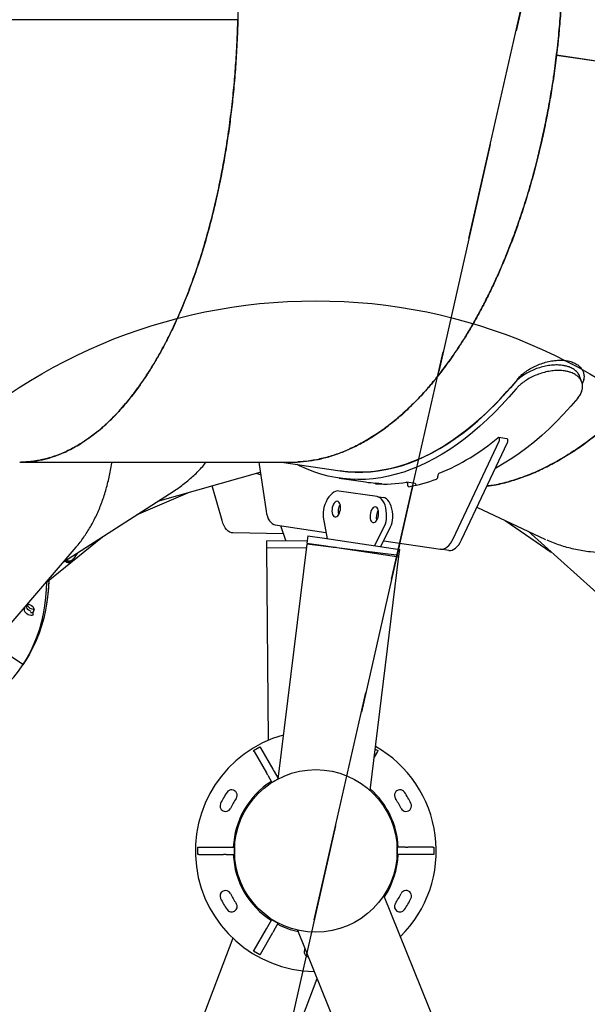
# Model space of a CAD drawing. Units: millimetres. Extents: x -74488898 to 23793, y 17874 to 25969.
# Drawn here: x 17744 to 18208, y 21519 to 22324 of the extents above; entities that cross this region are included whole.
import ezdxf

# ---------------------------------------------------------------- set-up
doc = ezdxf.new("R2010")
doc.units = ezdxf.units.MM
doc.header["$LTSCALE"] = 150
doc.linetypes.add('HIDDEN', pattern=[1.905, 1.27, -0.635])
doc.layers.add('DASHED', color=7, linetype='HIDDEN', lineweight=25)
doc.layers.add('IMPACT_AREA', color=3, linetype='Continuous')
doc.layers.add('MOUNTING_HOLES', color=1, linetype='Continuous')

msp = doc.modelspace()

# ---------------------------------------------------------------- linework, layer by layer
at = {"color": 7, "linetype": 'Continuous', "lineweight": 25}
for p, q in [((17922.66, 22324.14), (17623.86, 22324.14)), ((18384.58, 22265.24), (18183.21, 22294.95)), ((18384.6, 22265.31), (18183.22, 22295.02)), ((18203.97, 22027.51), (18202.38, 22032.04)), ((18142.68, 21981.43), (18135.94, 21982.42)), ((18098.8, 21899.56), (18136.4, 21979.32)), ((18105.54, 21898.57), (18143.14, 21978.33)), ((17744.29, 21962.2), (17966.11, 21962.2)), ((17939.83, 21962.2), (17945.78, 21922.14)), ((17958.37, 21962.2), (18006.45, 21955.1)), ((17857.23, 21930.25), (17941.02, 21954.13)), ((18005.57, 21949.17), (18027.05, 21946)), ((17909.77, 21914.44), (17901.62, 21942.9)), ((18019.61, 21946.92), (18017.65, 21947.38)), ((18019.69, 21947.08), (18019.68, 21947.01)), ((18035.29, 21945.11), (18035.24, 21944.72)), ((18040.46, 21944.37), (18035.57, 21945.09)), ((18067.58, 21944.77), (18060.85, 21945.76)), ((17780.12, 21880.76), (17870.48, 21938.76)), ((17839.86, 21919.1), (17881.67, 21937.22)), ((18036.45, 21934.03), (18005.32, 21938.63)), ((18036.45, 21934.03), (18041.51, 21933.29)), ((18118.17, 21925.35), (18174.2, 21899.01)), ((17992.54, 21917.36), (17995.59, 21899.63)), ((17953.31, 21910.92), (17994.7, 21904.81)), ((17961.95, 21898.1), (17957.85, 21910.25)), ((18034.51, 21893.89), (18042.55, 21909.98)), ((18039.56, 21893.14), (18047.6, 21909.24)), ((18141.27, 21914.49), (18178.84, 21888.72)), ((17765.88, 21863.84), (17811.95, 21901.19)), ((17960.07, 21903.67), (17918.7, 21904.3)), ((17979.93, 21901.94), (17979.06, 21896)), ((17979.93, 21901.94), (17993.59, 21899.92)), ((17993.59, 21899.92), (18055.22, 21890.83)), ((18159.95, 21905.71), (18239.78, 21833.92)), ((17720.6, 21811.12), (17790.36, 21892.73)), ((17946.13, 21897.96), (17979.39, 21898.25)), ((17946.13, 21897.96), (17946.18, 21891.96)), ((17978.58, 21892.25), (17946.18, 21891.96)), ((17946.18, 21891.96), (17947.55, 21734.71)), ((17978.94, 21895.1), (17955.29, 21702.97)), ((18054.47, 21885.8), (17978.94, 21895.1)), ((17979.06, 21896), (17992.71, 21893.99)), ((17992.71, 21893.99), (18054.34, 21884.89)), ((18003.06, 21892.46), (18000.52, 21892.44)), ((18041.91, 21897.85), (18088.36, 21891)), ((17791.49, 21888.06), (17788.36, 21883.25)), ((18030.83, 21693.71), (18054.41, 21885.35)), ((18054.41, 21885.35), (18055.22, 21890.83)), ((18095.1, 21890), (18088.36, 21891)), ((17781.18, 21881.44), (17782.04, 21880.87)), ((17782.11, 21882.03), (17782.59, 21881.72)), ((17787.8, 21882.39), (17787.37, 21881.73)), ((17787.8, 21882.39), (17788.36, 21883.25)), ((17765.31, 21863.43), (17765.88, 21863.84)), ((17746.53, 21797), (17726.41, 21810.09)), ((17748.66, 21799.36), (17746.8, 21796.51)), ((17747.09, 21796.95), (17748.95, 21799.8)), ((17748.67, 21799.37), (17748.66, 21799.36)), ((17935.55, 21726.27), (17940.74, 21729.27)), ((17935.99, 21725.51), (17935.55, 21726.27)), ((17935.99, 21725.51), (17946.11, 21707.98)), ((17940.74, 21729.27), (17941.18, 21728.51)), ((17941.18, 21728.51), (17951.3, 21710.98)), ((18036.8, 21725.51), (18034.18, 21720.96)), ((18034.99, 21727.57), (18037.24, 21726.27)), ((18037.24, 21726.27), (18036.8, 21725.51)), ((17947.17, 21706.14), (17946.11, 21707.98)), ((17951.3, 21710.98), (17952.36, 21709.14)), ((17952.36, 21709.14), (17955.4, 21703.88)), ((17947.17, 21706.14), (17950.55, 21700.29)), ((17947.86, 21699.61), (17947.87, 21698.4)), ((17955.3, 21703.03), (17950.55, 21700.29)), ((17955.44, 21704.18), (17955.28, 21704.09)), ((17889.89, 21641.2), (17889.89, 21647.2)), ((17889.89, 21647.2), (17890.77, 21647.2)), ((17890.77, 21647.2), (17911.02, 21647.2)), ((17911.02, 21647.2), (17913.14, 21647.2)), ((17913.14, 21647.2), (17919.89, 21647.2)), ((17919.89, 21647.2), (17919.89, 21641.2)), ((18059.65, 21647.2), (18052.89, 21647.2)), ((18052.89, 21641.2), (18052.89, 21647.2)), ((18059.65, 21647.2), (18061.77, 21647.2)), ((18082.02, 21647.2), (18061.77, 21647.2)), ((18082.02, 21647.2), (18082.89, 21647.2)), ((18082.89, 21647.2), (18082.89, 21641.2)), ((17890.77, 21641.2), (17889.89, 21641.2)), ((17890.77, 21641.2), (17911.02, 21641.2)), ((17913.14, 21641.2), (17911.02, 21641.2)), ((17913.14, 21641.2), (17919.89, 21641.2)), ((18059.65, 21641.2), (18052.89, 21641.2)), ((18061.77, 21641.2), (18059.65, 21641.2)), ((18082.02, 21641.2), (18061.77, 21641.2)), ((18082.89, 21641.2), (18082.02, 21641.2)), ((17931.44, 21606.7), (17931.02, 21605.6)), ((18114.31, 21428.23), (18042.05, 21607.8)), ((17947.17, 21582.25), (17950.55, 21588.1)), ((17950.55, 21588.1), (17955.74, 21585.1)), ((17935.99, 21562.89), (17946.11, 21580.42)), ((17946.11, 21580.42), (17947.17, 21582.25)), ((17952.36, 21579.25), (17951.3, 21577.42)), ((17952.36, 21579.25), (17955.74, 21585.1)), ((17971.47, 21579.37), (18043.54, 21400.24)), ((17918.55, 21572.79), (17862.85, 21426.24)), ((17941.18, 21559.89), (17951.3, 21577.42)), ((17935.55, 21562.12), (17935.99, 21562.89)), ((17940.74, 21559.12), (17935.55, 21562.12)), ((17941.18, 21559.89), (17940.74, 21559.12)), ((17933.98, 21399.21), (17987.4, 21539.76))]:
    msp.add_line(p, q, dxfattribs=at)
at = {"color": 7, "linetype": 'Continuous', "lineweight": 25, "flags": 128}
for points in [[(18151.27, 22029.96), (18145.53, 22023.11), (18139.71, 22016.56), (18133.82, 22010.31), (18127.86, 22004.35), (18121.84, 21998.71), (18115.76, 21993.39), (18109.63, 21988.38), (18103.45, 21983.7), (18097.24, 21979.35), (18091, 21975.33), (18084.72, 21971.64), (18078.43, 21968.3), (18072.12, 21965.31), (18065.8, 21962.66), (18059.48, 21960.35), (18053.16, 21958.4), (18046.85, 21956.81), (18040.55, 21955.56), (18034.28, 21954.68), (18028.03, 21954.15), (18021.81, 21953.97), (18015.63, 21954.16), (18009.49, 21954.7), (18006.45, 21955.1)], [(18150.11, 22022.1), (18144.36, 22015.4), (18138.53, 22008.99), (18132.62, 22002.88), (18126.66, 21997.06), (18120.64, 21991.55), (18114.56, 21986.35), (18108.44, 21981.46), (18102.27, 21976.89), (18096.07, 21972.65), (18089.84, 21968.73), (18083.58, 21965.14), (18077.3, 21961.89), (18071.01, 21958.97), (18064.72, 21956.4), (18058.41, 21954.16), (18052.12, 21952.27), (18045.83, 21950.72), (18039.55, 21949.52), (18033.3, 21948.67), (18027.08, 21948.17), (18020.88, 21948.02), (18014.72, 21948.22), (18008.61, 21948.76), (18002.54, 21949.66), (17996.53, 21950.9), (17990.58, 21952.49), (17984.69, 21954.43), (17978.88, 21956.7), (17973.14, 21959.32), (17971.17, 21960.31)], [(18006.45, 21955.1), (18012.56, 21954.38), (18018.73, 21954.02), (18024.93, 21954.02), (18031.17, 21954.37), (18037.44, 21955.08), (18043.73, 21956.15), (18050.04, 21957.57), (18056.36, 21959.35), (18062.69, 21961.48), (18069.02, 21963.96), (18075.34, 21966.79), (18081.64, 21969.97), (18087.93, 21973.48), (18094.2, 21977.34), (18100.43, 21981.54), (18106.63, 21986.06), (18112.79, 21990.92), (18118.9, 21996.09), (18124.95, 22001.59), (18130.95, 22007.39), (18136.88, 22013.51), (18142.74, 22019.93), (18148.53, 22026.64)], [(18200.65, 22014.65), (18194.89, 22007.95), (18189.06, 22001.54), (18183.16, 21995.42), (18177.2, 21989.6), (18171.17, 21984.09), (18165.1, 21978.89), (18158.98, 21974), (18152.81, 21969.44), (18146.61, 21965.19), (18140.38, 21961.27), (18134.12, 21957.69), (18133.17, 21957.17)], [(18136.4, 21979.32), (18136.61, 21979.91), (18136.72, 21980.55), (18136.71, 21981.18), (18136.59, 21981.74), (18136.37, 21982.15), (18136.07, 21982.38), (18135.73, 21982.41), (18135.38, 21982.23)], [(18143.14, 21978.33), (18143.35, 21978.91), (18143.46, 21979.56), (18143.45, 21980.19), (18143.33, 21980.74), (18143.11, 21981.16), (18142.81, 21981.39), (18142.68, 21981.43)], [(17937.61, 21953.16), (17938.06, 21953.04), (17941.31, 21952.19)], [(18019.68, 21947.01), (18019.67, 21946.99), (18019.67, 21946.97), (18019.66, 21946.96), (18019.65, 21946.95), (18019.64, 21946.93), (18019.63, 21946.93), (18019.62, 21946.92), (18019.61, 21946.92)], [(18035.28, 21944.61), (18035.27, 21944.62), (18035.26, 21944.62), (18035.25, 21944.63), (18035.25, 21944.64), (18035.24, 21944.66), (18035.24, 21944.68), (18035.24, 21944.7), (18035.24, 21944.72)], [(18061.63, 21943.96), (18061.63, 21944.34), (18061.59, 21944.7), (18061.51, 21945.03), (18061.39, 21945.3), (18061.25, 21945.52), (18061.07, 21945.67), (18060.88, 21945.75), (18060.67, 21945.76)], [(18062.59, 21942.17), (18062.38, 21942.17), (18062.19, 21942.25), (18062.01, 21942.4), (18061.86, 21942.61), (18061.74, 21942.89), (18061.66, 21943.22), (18061.62, 21943.58), (18061.63, 21943.96)], [(18005.32, 21938.63), (18003.92, 21938.65), (18002.49, 21938.33), (18001.06, 21937.67), (17999.66, 21936.67), (17998.3, 21935.36), (17997.02, 21933.76), (17995.83, 21931.9), (17994.75, 21929.8), (17993.81, 21927.52), (17993.03, 21925.07)], [(18044.31, 21917.51), (18044.26, 21920.07), (18044.02, 21922.53), (18043.6, 21924.85), (18043, 21926.98), (18042.23, 21928.88), (18041.31, 21930.53), (18040.25, 21931.89), (18039.08, 21932.94), (18037.8, 21933.65), (18036.45, 21934.03)], [(18049.36, 21916.76), (18049.32, 21919.33), (18049.08, 21921.79), (18048.65, 21924.1), (18048.05, 21926.23), (18047.29, 21928.14), (18046.36, 21929.78), (18045.31, 21931.14), (18044.13, 21932.19), (18042.86, 21932.91), (18041.51, 21933.29)], [(18006.5, 21923.29), (18006.63, 21924.78), (18006.57, 21926.23), (18006.32, 21927.54), (18005.91, 21928.65), (18005.34, 21929.49), (18004.65, 21930.03), (18003.88, 21930.23), (18003.07, 21930.09), (18002.27, 21929.6), (18001.51, 21928.8), (18000.83, 21927.74), (18000.29, 21926.45), (17999.89, 21925.03), (17999.67, 21923.53), (17999.64, 21922.05), (17999.79, 21920.67), (18000.13, 21919.45), (18000.62, 21918.47), (18001.25, 21917.77), (18001.99, 21917.4), (18002.78, 21917.37), (18003.6, 21917.68), (18004.38, 21918.33), (18005.1, 21919.27), (18005.72, 21920.46), (18006.19, 21921.82), (18006.5, 21923.29)], [(18037.64, 21918.69), (18037.77, 21920.19), (18037.71, 21921.63), (18037.46, 21922.94), (18037.04, 21924.05), (18036.47, 21924.9), (18035.79, 21925.44), (18035.02, 21925.64), (18034.21, 21925.5), (18033.4, 21925.01), (18032.64, 21924.21), (18031.97, 21923.14), (18031.42, 21921.86), (18031.03, 21920.43), (18030.81, 21918.94), (18030.77, 21917.46), (18030.93, 21916.07), (18031.26, 21914.86), (18031.76, 21913.87), (18032.39, 21913.17), (18033.12, 21912.8), (18033.92, 21912.77), (18034.73, 21913.09), (18035.52, 21913.74), (18036.24, 21914.68), (18036.85, 21915.86), (18037.33, 21917.23), (18037.64, 21918.69)], [(17945.78, 21922.14), (17946.22, 21919.88), (17946.82, 21917.8), (17947.59, 21915.94), (17948.51, 21914.34), (17949.56, 21913.01), (17950.72, 21911.99), (17951.98, 21911.29), (17953.31, 21910.92)], [(17918.7, 21904.3), (17917.34, 21904.49), (17916, 21905.02), (17914.71, 21905.88), (17913.5, 21907.06), (17912.38, 21908.53), (17911.38, 21910.27), (17910.5, 21912.25), (17909.77, 21914.44)], [(18088.36, 21891), (18089.74, 21890.96), (18091.14, 21891.27), (18092.55, 21891.92), (18093.94, 21892.88), (18095.28, 21894.15), (18096.55, 21895.71), (18097.73, 21897.52), (18098.8, 21899.56)], [(18095.1, 21890), (18096.47, 21889.97), (18097.88, 21890.28), (18099.29, 21890.92), (18100.68, 21891.89), (18102.02, 21893.16), (18103.29, 21894.71), (18104.47, 21896.53), (18105.54, 21898.57)], [(17766.22, 21864.12), (17766.03, 21858.31), (17765.52, 21851.46), (17764.69, 21844.75), (17763.56, 21838.2), (17762.12, 21831.79), (17760.37, 21825.55), (17758.32, 21819.48), (17755.96, 21813.57), (17753.3, 21807.85), (17750.34, 21802.3), (17747.09, 21796.95)], [(17768.05, 21865.6), (17767.89, 21861.17), (17767.37, 21854.32), (17766.55, 21847.61), (17765.42, 21841.05), (17763.98, 21834.65), (17762.23, 21828.41), (17760.18, 21822.33), (17757.82, 21816.43), (17755.16, 21810.7), (17752.2, 21805.16), (17748.95, 21799.8)], [(17753.68, 21840), (17753.03, 21840.29), (17751.97, 21840.96), (17751.07, 21841.77), (17750.4, 21842.64), (17750.04, 21843.5), (17750.02, 21844.24)], [(17750.53, 21846.14), (17750.78, 21846.13), (17751.82, 21845.94), (17752.93, 21845.5), (17753.99, 21844.84), (17754.91, 21844.04), (17755.59, 21843.17), (17755.97, 21842.31), (17756.01, 21841.56)], [(17755.18, 21837.76), (17754.85, 21837.19), (17754.22, 21836.85), (17753.33, 21836.78), (17752.28, 21836.98), (17751.17, 21837.44), (17750.11, 21838.11), (17749.21, 21838.91), (17748.54, 21839.79), (17748.18, 21840.64), (17748.17, 21841.39)], [(17755.49, 21839.97), (17755.16, 21839.4), (17754.52, 21839.06), (17753.64, 21839), (17753.08, 21839.07)], [(17695.97, 21753.06), (17698.43, 21754.29), (17704.48, 21757.54), (17710.27, 21761.01), (17715.81, 21764.71), (17721.07, 21768.62), (17726.06, 21772.75), (17730.78, 21777.09), (17735.21, 21781.64), (17739.36, 21786.4), (17743.23, 21791.35), (17746.8, 21796.51)], [(17746.53, 21797), (17746.61, 21796.95), (17746.7, 21796.91), (17746.78, 21796.88), (17746.86, 21796.87), (17746.94, 21796.87), (17747, 21796.88), (17747.05, 21796.91), (17747.09, 21796.95)], [(17746.8, 21796.51), (17746.82, 21796.55), (17746.83, 21796.61), (17746.81, 21796.67), (17746.78, 21796.74), (17746.74, 21796.81), (17746.68, 21796.88), (17746.61, 21796.94), (17746.53, 21797)]]:
    msp.add_lwpolyline(points, dxfattribs=at)
at = {"color": 7, "linetype": 'Continuous', "lineweight": 25}
msp.add_circle((17986.39, 21644.2), 66.5, dxfattribs=at)
for centre, radius, start, end in [((18019.73, 22118.97), 179.09, 292.18563, 310.22302), ((18039.52, 22069.61), 129.51, 280.25999, 290.66677), ((18083.75, 21950.52), 2.56, 305.23543, 5.94113), ((18088.87, 21951.05), 2.58, 125.76285, 185.78597), ((18042.66, 22051.83), 106.97, 261.60965, 266.20041), ((18043.03, 22054.88), 110.54, 265.98044, 279.18517), ((18067, 21943.52), 1.37, 352.64641, 65.00658), ((18010.26, 21920.12), 17.93, 163.94739, 188.82854), ((18015.61, 21921.94), 10.95, 148.44403, 194.77103), ((18046.75, 21917.35), 10.95, 148.44403, 194.77103), ((18026.38, 21917.74), 17.93, 334.38652, 359.26767), ((18031.43, 21916.99), 17.93, 334.38652, 359.26767), ((17784.57, 21886.17), 4.78, 239.37957, 322.32868), ((17784.86, 21884.69), 3.74, 232.71897, 321.98251), ((17625.05, 21871.22), 143.46, 350.45907, 357.87337), ((17627.78, 21869.57), 123.64, 346.82313, 348.0952), ((17630, 21872.35), 123.27, 346.82205, 347.66599), ((17755.95, 21847.85), 6, 201.05778, 269.76057), ((17631.93, 21866.61), 126.58, 346.82477, 348.58493), ((17633.35, 21869.1), 125.57, 346.58625, 347.62177), ((17986.39, 21644.2), 98.5, 105.70806, 269.19538), ((17986.39, 21644.2), 98.5, 314.64363, 60.25982), ((17986.39, 21644.2), 67.5, 122.54732, 177.45268), ((17986.39, 21644.2), 87, 146.5254, 153.4746), ((17917.58, 21689.7), 4.5, 326.5254, 146.5254), ((17986.39, 21644.2), 67.5, 2.54732, 48.67162), ((18055.21, 21689.7), 4.5, 33.4746, 213.4746), ((17986.39, 21644.2), 87, 26.5254, 33.4746), ((17912.58, 21681.04), 4.5, 153.4746, 333.4746), ((17986.39, 21644.2), 78, 146.5254, 153.4746), ((17986.39, 21644.2), 78, 26.5254, 33.4746), ((18060.21, 21681.04), 4.5, 206.5254, 26.5254), ((17986.39, 21644.2), 67.5, 182.54732, 237.45268), ((17986.39, 21644.2), 67.5, 326.23183, 357.45268), ((17912.58, 21607.35), 4.5, 26.5254, 206.5254), ((18060.21, 21607.35), 4.5, 333.4746, 153.4746), ((17986.39, 21644.2), 87, 206.5254, 213.4746), ((17986.39, 21644.2), 78, 206.5254, 213.4746), ((17986.39, 21644.2), 78, 326.5254, 333.4746), ((17986.39, 21644.2), 87, 326.5254, 333.4746), ((17917.58, 21598.69), 4.5, 213.4746, 33.4746), ((18055.21, 21598.69), 4.5, 146.5254, 326.5254), ((17986.39, 21644.2), 67.5, 242.54732, 257.60718), ((17981.39, 21561.85), 4.5, 148.32157, 255.51745)]:
    msp.add_arc(centre, radius, start, end, dxfattribs=at)
for points, knots in [([(18096.39, 22683.92), (18098.22, 22682), (18101.94, 22678.07), (18107.41, 22671.66), (18112.85, 22664.79), (18118.17, 22657.5), (18123.37, 22649.78), (18128.12, 22642.16), (18132.46, 22634.7), (18136.41, 22627.46), (18140.27, 22619.92), (18144.03, 22612.08), (18147.69, 22603.94), (18151.24, 22595.5), (18155.63, 22584.33), (18160.72, 22570.04), (18164.86, 22556.71), (18167.5, 22547.36), (18168.85, 22542.41), (18170.16, 22537.38), (18171.44, 22532.27), (18172.68, 22527.08), (18174.4, 22519.57), (18176.52, 22509.52), (18178.93, 22496.72), (18180.67, 22486.12), (18181.88, 22477.98), (18182.65, 22472.46), (18183.38, 22466.86), (18184.07, 22461.16), (18184.71, 22455.38), (18185.38, 22448.82), (18186.06, 22441.43), (18186.72, 22433.13), (18187.29, 22424.54), (18187.76, 22415.92), (18188.12, 22407.16), (18188.37, 22398.18), (18188.48, 22391.14), (18188.52, 22386.24), (18188.53, 22383.63), (18188.53, 22380.99), (18188.52, 22378.31), (18188.49, 22375.6), (18188.45, 22371.88), (18188.36, 22366.92), (18188.2, 22360.49), (18187.95, 22353.34), (18187.59, 22345.47), (18187.09, 22336.73), (18186.46, 22327.74), (18185.75, 22319.1), (18185.05, 22311.55), (18184.38, 22305.08), (18183.78, 22299.69), (18183.39, 22296.45), (18183.22, 22295.02)], [0, 0, 0, 0, 0.026541, 0.054056, 0.08176, 0.109655, 0.137738, 0.166012, 0.1892, 0.212602, 0.236216, 0.260045, 0.284086, 0.308342, 0.33281, 0.377919, 0.424264, 0.436608, 0.449037, 0.461551, 0.474149, 0.486833, 0.499601, 0.528811, 0.558904, 0.589881, 0.602293, 0.614841, 0.627526, 0.640347, 0.653305, 0.666399, 0.684184, 0.702487, 0.721307, 0.740645, 0.758916, 0.778397, 0.798904, 0.804444, 0.810055, 0.815735, 0.821486, 0.827308, 0.833199, 0.845432, 0.859196, 0.874491, 0.891316, 0.909673, 0.930523, 0.949012, 0.965204, 0.979099, 0.990698, 1, 1, 1, 1]), ([(17922.91, 22344.13), (17922.91, 22342.47), (17922.9, 22339.5), (17922.86, 22335.1), (17922.81, 22330.89), (17922.72, 22326.55), (17922.62, 22322.16), (17922.33, 22312.35), (17921.67, 22297.88), (17920.35, 22278.87), (17918.73, 22261.41), (17916.81, 22244.79), (17914.65, 22228.95), (17912.15, 22213.26), (17909.33, 22197.79), (17906.19, 22182.55), (17902.73, 22167.56), (17898.94, 22152.79), (17894.84, 22138.39), (17890.97, 22126.07), (17887.46, 22115.69), (17884.35, 22107.04), (17881.1, 22098.52), (17877.71, 22090.13), (17874.18, 22081.9), (17870.27, 22073.3), (17865.95, 22064.38), (17861.16, 22055.2), (17856.15, 22046.26), (17850.9, 22037.59), (17845.55, 22029.4), (17839.57, 22020.95), (17832.89, 22012.34), (17827.23, 22005.8), (17823.28, 22001.57), (17821.2, 21999.4), (17819.08, 21997.28), (17816.93, 21995.2), (17814.76, 21993.17), (17811.93, 21990.62), (17808.38, 21987.59), (17804.07, 21984.18), (17799.58, 21980.91), (17794.9, 21977.8), (17790.05, 21974.89), (17785.01, 21972.2), (17780.07, 21969.89), (17775.9, 21968.2), (17772.53, 21966.98), (17769.7, 21966.06), (17766.75, 21965.21), (17763.85, 21964.48), (17761.2, 21963.9), (17758.57, 21963.41), (17755.71, 21962.96), (17752.29, 21962.56), (17748.71, 21962.27), (17746.26, 21962.24), (17745.11, 21962.22)], [0, 0, 0, 0, 0.008297, 0.014908, 0.022034, 0.029366, 0.036694, 0.044031, 0.078617, 0.109509, 0.140288, 0.167721, 0.195275, 0.222952, 0.250752, 0.27845, 0.30637, 0.334514, 0.362881, 0.390813, 0.408896, 0.427125, 0.445501, 0.464023, 0.482691, 0.501506, 0.524146, 0.547136, 0.570477, 0.594169, 0.618212, 0.641115, 0.671031, 0.701883, 0.710118, 0.718418, 0.726783, 0.735211, 0.743704, 0.752261, 0.768181, 0.784634, 0.801617, 0.819133, 0.837179, 0.855757, 0.874867, 0.891423, 0.901316, 0.911583, 0.922224, 0.933238, 0.942969, 0.950811, 0.961506, 0.973773, 0.987612, 1, 1, 1, 1]), ([(17966.11, 21962.2), (17966.11, 21962.2), (17969.39, 21962.02), (17976.01, 21962.58), (17985.92, 21963.86), (17995.86, 21966.19), (18005.75, 21969.39), (18015.59, 21973.5), (18025.35, 21978.48), (18035.07, 21984.39), (18044.31, 21990.9), (18053.07, 21997.91), (18061.35, 22005.31), (18069.55, 22013.42), (18077.6, 22022.17), (18084.52, 22030.44), (18090.38, 22037.94), (18095.29, 22044.58), (18100.14, 22051.53), (18104.94, 22058.78), (18109.68, 22066.33), (18114.65, 22074.68), (18119.84, 22083.92), (18125.21, 22094.14), (18130.48, 22104.86), (18135.65, 22116.08), (18140.57, 22127.53), (18145.7, 22140.29), (18150.98, 22154.54), (18155.06, 22166.62), (18157.74, 22175.07), (18159.13, 22179.54), (18160.49, 22184.08), (18161.83, 22188.69), (18163.16, 22193.36), (18165.22, 22200.84), (18167.97, 22211.45), (18171.31, 22225.55), (18173.93, 22237.79), (18175.91, 22247.88), (18177.32, 22255.55), (18178.66, 22263.28), (18179.84, 22270.62), (18181.01, 22278.3), (18182.17, 22286.64), (18183.4, 22296.31), (18184.51, 22306.14), (18185.47, 22315.88), (18186.27, 22325.3), (18186.96, 22334.71), (18187.32, 22340.99), (18187.5, 22344.13)], [0, 0, 0, 0, 0.000078, 0.03122, 0.062431, 0.093713, 0.125065, 0.156041, 0.187198, 0.218534, 0.250051, 0.277627, 0.305445, 0.333508, 0.361814, 0.38965, 0.407652, 0.425812, 0.44413, 0.462606, 0.481241, 0.500033, 0.522538, 0.545422, 0.568686, 0.592329, 0.616352, 0.639127, 0.66885, 0.699603, 0.707828, 0.716124, 0.724491, 0.732928, 0.741436, 0.750014, 0.773539, 0.798442, 0.824722, 0.83759, 0.850764, 0.864244, 0.877295, 0.888268, 0.903339, 0.919613, 0.937092, 0.952859, 0.968573, 0.984286, 1, 1, 1, 1]), ([(17744.29, 21962.21), (17745.19, 21962.21), (17747.07, 21962.22), (17749.77, 21962.36), (17752.22, 21962.56), (17753.83, 21962.74), (17754.77, 21962.85), (17755.19, 21962.91), (17755.56, 21962.96), (17755.9, 21963), (17756.2, 21963.05), (17756.47, 21963.08), (17756.75, 21963.13), (17758.48, 21963.39), (17761.58, 21963.95), (17765.92, 21964.97), (17769.98, 21966.14), (17774.13, 21967.53), (17778.9, 21969.37), (17784.3, 21971.83), (17789.97, 21974.83), (17794.33, 21977.46), (17797.48, 21979.52), (17799.49, 21980.89), (17801.47, 21982.29), (17803.4, 21983.71), (17805.29, 21985.15), (17808.65, 21987.81), (17813.42, 21991.86), (17819.47, 21997.58), (17825.28, 22003.63), (17830.85, 22009.96), (17836.3, 22016.69), (17841.33, 22023.41), (17845.97, 22030.07), (17850.14, 22036.43), (17854.18, 22042.97), (17858.07, 22049.67), (17861.84, 22056.5), (17866.76, 22065.97), (17872.68, 22078.34), (17879.37, 22093.95), (17885.59, 22110.19), (17891.39, 22127.16), (17896.77, 22144.85), (17901.66, 22163.1), (17906.06, 22181.76), (17909.95, 22200.81), (17913.33, 22220.21), (17916.21, 22239.89), (17918.5, 22259.07), (17920.25, 22277.68), (17921.19, 22290.85), (17921.67, 22299.23), (17921.86, 22302.78), (17922.03, 22306.33), (17922.19, 22309.89), (17922.33, 22313.31), (17922.45, 22316.67), (17922.56, 22320.23), (17922.63, 22322.75), (17922.66, 22324.14)], [0, 0, 0, 0, 0.009985, 0.020844, 0.029884, 0.037103, 0.038769, 0.040298, 0.041689, 0.042942, 0.044057, 0.045035, 0.045876, 0.047215, 0.064183, 0.080366, 0.095508, 0.109607, 0.126822, 0.149195, 0.170749, 0.191483, 0.199404, 0.207199, 0.214868, 0.222409, 0.229825, 0.237114, 0.262118, 0.286539, 0.310378, 0.333634, 0.356308, 0.380095, 0.399232, 0.418135, 0.436806, 0.455243, 0.473447, 0.491419, 0.528496, 0.564972, 0.600848, 0.637025, 0.673651, 0.709878, 0.745704, 0.781602, 0.817268, 0.852703, 0.888131, 0.919462, 0.950786, 0.956939, 0.963085, 0.969237, 0.975421, 0.981558, 0.986949, 0.992838, 1, 1, 1, 1]), ([(18183.21, 22294.95), (18182.49, 22289.32), (18181.09, 22278.42), (18178.6, 22262.74), (18176.33, 22250.04), (18174.37, 22240.04), (18172.79, 22232.46), (18171.05, 22224.56), (18169.11, 22216.22), (18166.92, 22207.39), (18164.65, 22198.74), (18162.32, 22190.34), (18159.94, 22182.19), (18157.52, 22174.3), (18155.05, 22166.66), (18152, 22157.58), (18148.28, 22147.16), (18143.82, 22135.54), (18139.25, 22124.4), (18134.59, 22113.72), (18129.75, 22103.33), (18124.77, 22093.29), (18119.66, 22083.61), (18114.51, 22074.43), (18109.28, 22065.65), (18103.98, 22057.28), (18097.36, 22047.42), (18089.32, 22036.39), (18079.77, 22024.62), (18070.03, 22013.85), (18060.03, 22004.01), (18049.78, 21995.13), (18039.39, 21987.28), (18028.84, 21980.46), (18018.15, 21974.68), (18007.35, 21969.97), (17996.51, 21966.32), (17985.65, 21963.85), (17977.36, 21962.57), (17972.72, 21962.48), (17971.69, 21962.46)], [0, 0, 0, 0, 0.0316215, 0.0612428, 0.0888637, 0.1042042, 0.11885, 0.132801, 0.1502686, 0.1678659, 0.1851233, 0.2020409, 0.2186186, 0.2348564, 0.2507544, 0.2663126, 0.292185, 0.3175906, 0.3425295, 0.3670017, 0.3910073, 0.415925, 0.4398264, 0.4634469, 0.4867866, 0.5098454, 0.5326236, 0.5712987, 0.609467, 0.6471289, 0.6850385, 0.7233279, 0.7612872, 0.7989168, 0.8371716, 0.8752561, 0.9131705, 0.9511139, 0.9891846, 1, 1, 1, 1]), ([(18126.3, 21942.6), (18128.73, 21942.93), (18135.07, 21943.81), (18145.55, 21946.5), (18157.7, 21950.53), (18169.46, 21955.51), (18180.72, 21961.2), (18191.47, 21967.43), (18202.24, 21974.49), (18213, 21982.36), (18223.65, 21990.96), (18234.18, 22000.28), (18244.68, 22010.39), (18255.05, 22021.22), (18265.19, 22032.65), (18275.11, 22044.67), (18284.95, 22057.46), (18294.54, 22070.82), (18303.79, 22084.61), (18312.72, 22098.83), (18321.58, 22113.87), (18328.93, 22127.25), (18334.81, 22138.52), (18339.28, 22147.43), (18343.67, 22156.52), (18347.91, 22165.65), (18352.02, 22174.83), (18356.03, 22184.17), (18359.92, 22193.58), (18363.02, 22201.41), (18365.37, 22207.53), (18367.15, 22212.27), (18368.97, 22217.21), (18370.82, 22222.36), (18372.5, 22227.16), (18373.84, 22231.04), (18374.97, 22234.39), (18376.21, 22238.11), (18377.85, 22243.13), (18379.84, 22249.39), (18382.14, 22256.89), (18383.73, 22262.32), (18384.58, 22265.24)], [0, 0, 0, 0, 0.025001, 0.065302, 0.105824, 0.146659, 0.182178, 0.217327, 0.252853, 0.288758, 0.32416, 0.359186, 0.394758, 0.430878, 0.466022, 0.500893, 0.536557, 0.573013, 0.607634, 0.642272, 0.678119, 0.715174, 0.735008, 0.754574, 0.774709, 0.795025, 0.814031, 0.83387, 0.854542, 0.873421, 0.882809, 0.892582, 0.902742, 0.913287, 0.924219, 0.932123, 0.936964, 0.944641, 0.954784, 0.967391, 0.982463, 1, 1, 1, 1]), ([(18372.72, 22227.79), (18371.3, 22223.75), (18368.56, 22215.98), (18364.39, 22204.91), (18360.17, 22194.19), (18355.72, 22183.39), (18350.97, 22172.42), (18345.95, 22161.35), (18341.29, 22151.54), (18336.99, 22142.84), (18333.24, 22135.49), (18329.48, 22128.35), (18325.73, 22121.44), (18321.98, 22114.73), (18318.25, 22108.24), (18314.54, 22101.96), (18309.7, 22094), (18303.69, 22084.51), (18296.46, 22073.67), (18289.22, 22063.37), (18281.99, 22053.58), (18274.63, 22044.14), (18267.22, 22035.11), (18259.74, 22026.48), (18252.34, 22018.38), (18244.95, 22010.74), (18237.58, 22003.54), (18228.51, 21995.17), (18217.72, 21986.01), (18205.21, 21976.53), (18192.73, 21968.17), (18180.22, 21960.87), (18167.7, 21954.68), (18155.27, 21949.62), (18142.95, 21945.78), (18133.29, 21943.43), (18127.78, 21942.77), (18126.3, 21942.6)], [0, 0, 0, 0, 0.026769, 0.051489, 0.074161, 0.099171, 0.125165, 0.14995, 0.176588, 0.19474, 0.212572, 0.230084, 0.247276, 0.264149, 0.280701, 0.296935, 0.312848, 0.343283, 0.37315, 0.40245, 0.431182, 0.459348, 0.488619, 0.516712, 0.544466, 0.57188, 0.598956, 0.625693, 0.671128, 0.715966, 0.760208, 0.804729, 0.849696, 0.894292, 0.93852, 0.983444, 1, 1, 1, 1]), ([(18151.27, 22029.96), (18152.03, 22030.83), (18153.55, 22032.56), (18156.6, 22035.21), (18160.29, 22037.84), (18164.65, 22040.31), (18169.36, 22042.4), (18174.25, 22044.03), (18179.2, 22045.14), (18184.05, 22045.7), (18188.68, 22045.67), (18192.94, 22045.09), (18196.73, 22043.94), (18199.98, 22042.3), (18202.56, 22040.2), (18204.46, 22037.71), (18205.57, 22034.9), (18205.86, 22031.87), (18205.45, 22028.99), (18204.6, 22027.17), (18204.24, 22026.4)], [0, 0, 0, 0, 0.04941, 0.09882, 0.157376, 0.215929, 0.274124, 0.332318, 0.389905, 0.447487, 0.504339, 0.561191, 0.617364, 0.673537, 0.729981, 0.786431, 0.843523, 0.900619, 0.958352, 1, 1, 1, 1]), ([(18202.31, 22032.01), (18202.06, 22032.69), (18201.46, 22034.3), (18199.6, 22036.5), (18196.92, 22038.56), (18193.95, 22039.98), (18190.98, 22040.88), (18187.8, 22041.51), (18183.84, 22041.83), (18179.12, 22041.62), (18174.21, 22040.87), (18169.35, 22039.6), (18164.56, 22037.86), (18160.07, 22035.72), (18155.93, 22033.23), (18152.72, 22030.82), (18150.25, 22028.59), (18149.1, 22027.29), (18148.53, 22026.64)], [0, 0, 0, 0, 0.05068, 0.121073, 0.189534, 0.259977, 0.305756, 0.35211, 0.420639, 0.491154, 0.559683, 0.630199, 0.698708, 0.769207, 0.837643, 0.908064, 0.953747, 1, 1, 1, 1]), ([(18200.65, 22014.65), (18201.39, 22015.63), (18202.9, 22017.64), (18204.18, 22020.74), (18204.69, 22023.84), (18204.34, 22026.8), (18203.16, 22029.56), (18201.2, 22031.98), (18198.49, 22034.04), (18195.53, 22035.45), (18192.56, 22036.36), (18189.38, 22036.99), (18185.42, 22037.3), (18180.7, 22037.1), (18175.8, 22036.35), (18170.93, 22035.08), (18166.14, 22033.33), (18161.65, 22031.2), (18157.51, 22028.71), (18154.3, 22026.29), (18151.84, 22024.06), (18150.69, 22022.76), (18150.11, 22022.1)], [0, 0, 0, 0, 0.052878, 0.107287, 0.160167, 0.214585, 0.267385, 0.321714, 0.374551, 0.428917, 0.464237, 0.5, 0.552887, 0.607308, 0.660195, 0.714616, 0.767488, 0.821896, 0.874714, 0.929064, 0.964312, 1, 1, 1, 1]), ([(18205.68, 22031.48), (18205.67, 22031.26), (18205.62, 22029.84), (18205.08, 22028.25), (18204.22, 22026.95), (18204.16, 22026.86)], [0, 0, 0, 0, 0.1436713, 0.9384473, 1, 1, 1, 1]), ([(17790.35, 21892.74), (17790.39, 21892.78), (17792.7, 21895.21), (17796.67, 21900.74), (17802.26, 21909.28), (17807.11, 21918.57), (17811.29, 21928.43), (17814.78, 21938.85), (17817.5, 21949.88), (17819.09, 21957.69), (17819.57, 21961.96), (17819.6, 21962.2)], [0, 0, 0, 0, 0.002112, 0.143073, 0.284445, 0.426234, 0.568444, 0.708662, 0.849787, 0.991823, 1, 1, 1, 1]), ([(17870.48, 21938.76), (17870.52, 21938.79), (17873.44, 21940.45), (17878.84, 21944.59), (17886.64, 21951.18), (17892.6, 21957.1), (17895.81, 21961.04), (17896.74, 21962.2)], [0, 0, 0, 0, 0.004355, 0.294979, 0.586452, 0.878783, 1, 1, 1, 1]), ([(18221.31, 21888.01), (18217.83, 21888.2), (18210.15, 21888.62), (18198.89, 21890.55), (18187.52, 21893.64), (18179.8, 21896.29), (18176.06, 21898.2), (18175.7, 21898.38)], [0, 0, 0, 0, 0.211228, 0.465822, 0.719355, 0.972975, 1, 1, 1, 1]), ([(17782.04, 21880.87), (17782.24, 21880.76), (17782.77, 21880.45), (17783.74, 21880.17), (17784.88, 21880.15), (17785.96, 21880.45), (17786.82, 21881.01), (17787.2, 21881.51), (17787.37, 21881.73)], [0, 0, 0, 0, 0.112818, 0.298823, 0.4866, 0.673898, 0.858001, 1, 1, 1, 1])]:
    msp.add_open_spline(points, degree=3, knots=knots, dxfattribs=at)
at = {"layer": 'DASHED'}
for p, q in [((18255.56, 22779.42), (17795.47, 20751.94)), ((17795.47, 20751.94), (18255.56, 22779.42))]:
    msp.add_line(p, q, dxfattribs=at)
at = {"layer": 'IMPACT_AREA', "linetype": 'Continuous', "lineweight": 25}
msp.add_line((18055.07, 21895.91), (18053.96, 21891.02), dxfattribs=at)
at = {"layer": 'MOUNTING_HOLES'}
msp.add_circle((17986.39, 21644.2), 450, dxfattribs=at)

doc.saveas('drawing.dxf')
